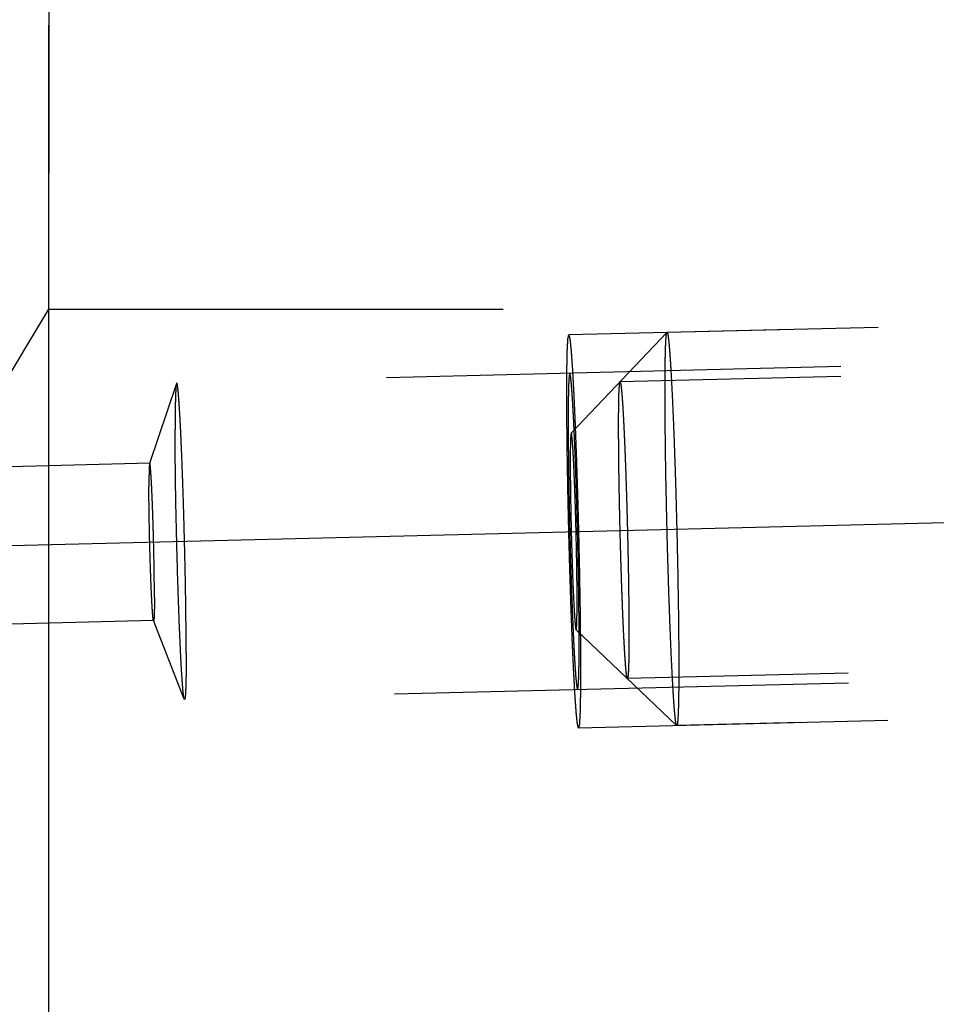
# Model space of a CAD drawing. Units: millimetres. Extents: x 0 to 420, y 0 to 297.
# Drawn here: x 260 to 265, y 146 to 151 of the extents above; entities that cross this region are included whole.
import ezdxf

# ---------------------------------------------------------------- set-up
doc = ezdxf.new("R2010")
doc.units = ezdxf.units.MM
doc.header["$LTSCALE"] = 23.1
doc.linetypes.add('CENTER', pattern=[0.6, 0.375, -0.075, 0.075, -0.075])
doc.linetypes.add('HIDDEN', pattern=[0.2, 0.1, -0.1])
doc.layers.get('0').update_dxf_attribs({"linetype": 'CONTINUOUS'})
for name, color, linetype in [('10021407_HP_HL', 7, 'CONTINUOUS'), ('30578421_AXIS', 7, 'CONTINUOUS'), ('30578421_DIM', 7, 'CONTINUOUS'), ('30578421_HL', 7, 'CONTINUOUS')]:
    doc.layers.add(name, color=color, linetype=linetype)
doc.styles.get("Standard").update_dxf_attribs({"font": 'TXT.SHX', "width": 0.7})
doc.styles.add('TEXTSTYLE_2', font='gdt', dxfattribs={"width": 0.7})
doc.dimstyles.new('DIMSTYLE_5', dxfattribs={"dimtxt": 3.5, "dimasz": 3.5, "dimexe": 1.5, "dimexo": 0, "dimgap": 0.875, "dimtad": 1, "dimdec": 3, "dimdsep": 46, "dimtxsty": 'STANDARD', "dimblk": '_FILLED', "dimblk1": '_FILLED', "dimblk2": '_FILLED', "dimcen": 0.09, "dimclrt": 2, "dimadec": 3, "dimazin": 2, "dimtp": 0.1, "dimtm": 0.1, "dimtfac": 1, "dimtdec": 3, "dimtofl": 0, "dimtmove": 0, "dimatfit": 3, "dimldrblk": '_FILLED', "dimfxl": 1, "dimtolj": 1, "dimarcsym": 0})

# ---------------------------------------------------------------- blocks, each defined once
blk = doc.blocks.new('_FILLED')
at = {"color": 0, "linetype": 'BYBLOCK'}
blk.add_solid([(0, 0), (-1, 0.125), (-1, -0.125)], dxfattribs=at)
blk = doc.blocks.new('*D4')
at = {"layer": '30578421_DIM', "color": 3, "linetype": 'CONTINUOUS'}
for p, q in [((260.2744, 150.5664), (260.2744, 102.1215)), ((269.2744, 146.1109), (269.2744, 102.1215)), ((260.2744, 103.6215), (264.7744, 103.6215)), ((269.2744, 103.6215), (264.7744, 103.6215))]:
    blk.add_line(p, q, dxfattribs=at)
at = {"layer": '30578421_DIM', "color": 3, "linetype": 'CONTINUOUS', "xscale": 3.5, "yscale": 3.5, "zscale": 3.5, "rotation": 180}
blk.add_blockref('_FILLED', (260.2744, 103.6215), dxfattribs=at)
at = {"layer": '30578421_DIM', "color": 3, "linetype": 'CONTINUOUS', "xscale": 3.5, "yscale": 3.5, "zscale": 3.5}
blk.add_blockref('_FILLED', (269.2744, 103.6215), dxfattribs=at)
at = {"layer": '30578421_DIM', "color": 2, "linetype": 'CONTINUOUS', "insert": (264.7744, 107.9965), "char_height": 3.5, "width": 8.625, "attachment_point": 2, "line_spacing_factor": 0.9}
blk.add_mtext('(9)', dxfattribs=at)
blk = doc.blocks.new('*D7')
at = {"layer": '30578421_DIM', "color": 3, "linetype": 'CONTINUOUS'}
for p, q in [((205.7433, 160.6215), (305.7744, 160.6215)), ((304.2744, 160.6215), (304.2744, 150.6215)), ((304.2744, 140.6215), (304.2744, 150.6215)), ((205.7433, 140.6215), (305.7744, 140.6215))]:
    blk.add_line(p, q, dxfattribs=at)
at = {"layer": '30578421_DIM', "color": 3, "linetype": 'CONTINUOUS', "xscale": 3.5, "yscale": 3.5, "zscale": 3.5}
for p, rotation in [((304.2744, 160.6215), 90), ((304.2744, 140.6215), 270)]:
    blk.add_blockref('_FILLED', p, dxfattribs=dict(at, rotation=rotation))
at = {"layer": '30578421_DIM', "color": 2, "linetype": 'CONTINUOUS', "insert": (299.8994, 150.6215), "char_height": 3.5, "width": 15.25, "attachment_point": 2, "rotation": 90, "line_spacing_factor": 0.9, "style": 'TEXTSTYLE_2'}
blk.add_mtext('{\\fgdt;n}\\fTXT.SHX;20', dxfattribs=at)

msp = doc.modelspace()

# ---------------------------------------------------------------- linework, layer by layer
at = {"layer": '10021407_HP_HL', "color": 6, "linetype": 'HIDDEN'}
for p, q in [((268.6716, 149.1321), (263.4198, 149.0024)), ((262.9322, 148.49), (263.4192, 149.0021)), ((263.4192, 149.0021), (263.4198, 149.0024)), ((268.9225, 148.8932), (263.181, 148.7514)), ((262.9568, 147.4906), (263.4686, 147.0033)), ((268.9598, 147.3836), (263.2183, 147.2419)), ((268.721, 147.1327), (263.4692, 147.003)), ((263.4692, 147.003), (263.4686, 147.0033))]:
    msp.add_line(p, q, dxfattribs=at)
for points, knots in [([(263.4096, 148.7094), (263.4096, 148.7306), (263.4097, 148.7709), (263.4101, 148.8277), (263.4109, 148.8771), (263.4119, 148.9186), (263.4131, 148.948), (263.4142, 148.9673), (263.415, 148.9786), (263.4159, 148.9876), (263.4168, 148.9945), (263.4178, 148.999), (263.4186, 149.0014), (263.4192, 149.0021)], [0, 0, 0, 0, 0.217773, 0.412135, 0.580957, 0.722735, 0.836274, 0.88215, 0.920643, 0.951671, 0.975175, 0.991195, 1, 1, 1, 1]), ([(263.4198, 149.0024), (263.4202, 149.0024), (263.4211, 149.0014), (263.4218, 148.9993), (263.4228, 148.9959), (263.4243, 148.9888), (263.4261, 148.9765), (263.4283, 148.9578), (263.4306, 148.9339), (263.4329, 148.905), (263.4353, 148.8712), (263.4378, 148.8327), (263.4403, 148.7897), (263.4439, 148.7241), (263.4482, 148.6327), (263.4532, 148.5133), (263.458, 148.3829), (263.4626, 148.2443), (263.4667, 148.1004), (263.4704, 147.9544), (263.4745, 147.7646), (263.4781, 147.5453), (263.4794, 147.3746), (263.4794, 147.296)], [0, 0, 0, 0, 0.000663, 0.001965, 0.004017, 0.006837, 0.014792, 0.025822, 0.039879, 0.056883, 0.076751, 0.099377, 0.124633, 0.15239, 0.214781, 0.285207, 0.362139, 0.443915, 0.528768, 0.614858, 0.700325, 0.862034, 1, 1, 1, 1]), ([(263.1733, 148.5302), (263.1733, 148.538), (263.1734, 148.5536), (263.1735, 148.573), (263.1736, 148.5886), (263.1737, 148.6003), (263.1737, 148.61), (263.1738, 148.6169), (263.1738, 148.6207), (263.1738, 148.6239), (263.1738, 148.6258), (263.1739, 148.6288), (263.174, 148.6338), (263.1742, 148.644), (263.1745, 148.6556), (263.1747, 148.6672), (263.1749, 148.676), (263.1751, 148.6832), (263.1752, 148.6883), (263.1752, 148.6911), (263.1753, 148.6936), (263.1754, 148.6946), (263.1755, 148.6965), (263.1756, 148.6996), (263.1759, 148.7041), (263.1762, 148.7095), (263.1765, 148.7149), (263.1768, 148.7203), (263.1771, 148.7257), (263.1773, 148.7302), (263.1775, 148.7334), (263.1776, 148.7351), (263.1777, 148.7367), (263.1778, 148.7369), (263.1779, 148.7376), (263.1782, 148.7386), (263.1785, 148.7402), (263.1789, 148.7421), (263.1794, 148.7439), (263.1798, 148.7458), (263.1802, 148.7477), (263.1805, 148.7492), (263.1808, 148.7504), (263.1809, 148.7509), (263.181, 148.7517), (263.1811, 148.7509), (263.1813, 148.7504), (263.1816, 148.7493), (263.182, 148.7478), (263.1825, 148.746), (263.183, 148.7442), (263.1835, 148.7424), (263.184, 148.7407), (263.1844, 148.7391), (263.1847, 148.7382), (263.1849, 148.7375), (263.185, 148.7373), (263.1851, 148.7357), (263.1853, 148.734), (263.1856, 148.7308), (263.1861, 148.7265), (263.1867, 148.7211), (263.1873, 148.7158), (263.1878, 148.7105), (263.1884, 148.7052), (263.1889, 148.7007), (263.1892, 148.6977), (263.1894, 148.6958), (263.1895, 148.6948), (263.1897, 148.6923), (263.1899, 148.6895), (263.1902, 148.6844), (263.1907, 148.6773), (263.1914, 148.6686), (263.1922, 148.6571), (263.193, 148.6456), (263.1937, 148.6355), (263.1941, 148.6305), (263.1943, 148.6275), (263.1944, 148.6257), (263.1946, 148.6224), (263.1948, 148.6185), (263.1952, 148.6116), (263.1957, 148.6017), (263.1964, 148.5898), (263.1973, 148.574), (263.1983, 148.5542), (263.1992, 148.5384), (263.1996, 148.5305)], [0, 0, 0, 0, 0.03125, 0.0625, 0.078125, 0.09375, 0.109375, 0.117188, 0.121094, 0.125, 0.128906, 0.132812, 0.140625, 0.15625, 0.1875, 0.203125, 0.21875, 0.234375, 0.242188, 0.246094, 0.25, 0.253906, 0.257812, 0.265625, 0.28125, 0.296875, 0.3125, 0.328125, 0.34375, 0.359375, 0.367188, 0.371094, 0.375, 0.378906, 0.382812, 0.390625, 0.40625, 0.421875, 0.4375, 0.453125, 0.46875, 0.484375, 0.492188, 0.496094, 0.5, 0.503906, 0.507812, 0.515625, 0.53125, 0.546875, 0.5625, 0.578125, 0.59375, 0.609375, 0.617188, 0.621094, 0.625, 0.628906, 0.632812, 0.640625, 0.65625, 0.671875, 0.6875, 0.703125, 0.71875, 0.734375, 0.742188, 0.746094, 0.75, 0.753906, 0.757812, 0.765625, 0.78125, 0.796875, 0.8125, 0.84375, 0.859375, 0.867188, 0.871094, 0.875, 0.878906, 0.882812, 0.890625, 0.90625, 0.921875, 0.9375, 0.96875, 1, 1, 1, 1]), ([(263.4686, 147.0033), (263.4681, 147.0037), (263.4674, 147.0052), (263.4665, 147.0081), (263.4655, 147.0123), (263.4641, 147.0205), (263.4622, 147.034), (263.4601, 147.054), (263.4578, 147.0791), (263.4554, 147.1091), (263.453, 147.1438), (263.4506, 147.183), (263.4481, 147.2267), (263.4446, 147.2928), (263.4402, 147.3845), (263.4353, 147.5038), (263.4306, 147.6337), (263.4261, 147.7715), (263.422, 147.9141), (263.4184, 148.0586), (263.4143, 148.2462), (263.4109, 148.463), (263.4096, 148.6317), (263.4096, 148.7094)], [0, 0, 0, 0, 0.001055, 0.002826, 0.005346, 0.008622, 0.01744, 0.029261, 0.044025, 0.061653, 0.082062, 0.105139, 0.130762, 0.158802, 0.221508, 0.291935, 0.368588, 0.449843, 0.533982, 0.619219, 0.703752, 0.863573, 1, 1, 1, 1]), ([(263.1996, 147.4628), (263.1992, 147.4723), (263.1984, 147.4912), (263.1971, 147.5197), (263.196, 147.5434), (263.1953, 147.5599), (263.1948, 147.5695), (263.1945, 147.5763), (263.1942, 147.5848), (263.1938, 147.5955), (263.1931, 147.6145), (263.1921, 147.6414), (263.191, 147.6685), (263.1903, 147.6874), (263.1899, 147.6983), (263.1896, 147.7062), (263.1893, 147.7152), (263.1889, 147.7269), (263.1883, 147.7475), (263.1873, 147.7768), (263.1864, 147.8061), (263.1856, 147.8297), (263.185, 147.8469), (263.1846, 147.8659), (263.1839, 147.8907), (263.183, 147.9218), (263.182, 147.9591), (263.181, 147.9966), (263.1802, 148.033), (263.1794, 148.0697), (263.1787, 148.1003), (263.1782, 148.1246), (263.1777, 148.1432), (263.1775, 148.1606), (263.177, 148.1842), (263.1765, 148.2135), (263.176, 148.2429), (263.1757, 148.2635), (263.1755, 148.2752), (263.1753, 148.2842), (263.1752, 148.2921), (263.1751, 148.303), (263.1749, 148.322), (263.1746, 148.3491), (263.1743, 148.3762), (263.174, 148.3952), (263.1739, 148.4059), (263.1738, 148.4144), (263.1738, 148.4213), (263.1737, 148.4311), (263.1737, 148.4479), (263.1736, 148.4722), (263.1734, 148.5012), (263.1733, 148.5205), (263.1733, 148.5302)], [0, 0, 0, 0, 0.03125, 0.0625, 0.09375, 0.109375, 0.117188, 0.125, 0.132812, 0.140625, 0.15625, 0.1875, 0.21875, 0.234375, 0.242188, 0.25, 0.257812, 0.265625, 0.28125, 0.3125, 0.34375, 0.359375, 0.375, 0.390625, 0.40625, 0.4375, 0.46875, 0.5, 0.53125, 0.5625, 0.59375, 0.609375, 0.625, 0.640625, 0.65625, 0.6875, 0.71875, 0.734375, 0.742188, 0.75, 0.757812, 0.765625, 0.78125, 0.8125, 0.84375, 0.859375, 0.867188, 0.875, 0.882812, 0.890625, 0.90625, 0.9375, 0.96875, 1, 1, 1, 1]), ([(263.1996, 148.5305), (263.2001, 148.521), (263.2009, 148.502), (263.2022, 148.4736), (263.2033, 148.4499), (263.204, 148.4333), (263.2044, 148.4237), (263.2048, 148.417), (263.2051, 148.4085), (263.2055, 148.3978), (263.2062, 148.3788), (263.2072, 148.3518), (263.2082, 148.3247), (263.209, 148.3059), (263.2094, 148.295), (263.2097, 148.2871), (263.21, 148.278), (263.2103, 148.2664), (263.211, 148.2458), (263.212, 148.2165), (263.2129, 148.1872), (263.2137, 148.1636), (263.2142, 148.1463), (263.2147, 148.1273), (263.2154, 148.1026), (263.2163, 148.0714), (263.2172, 148.0342), (263.2183, 147.9967), (263.2191, 147.9603), (263.2199, 147.9236), (263.2206, 147.893), (263.2211, 147.8686), (263.2216, 147.8501), (263.2218, 147.8327), (263.2223, 147.8091), (263.2228, 147.7797), (263.2233, 147.7504), (263.2236, 147.7298), (263.2238, 147.7181), (263.224, 147.709), (263.2241, 147.7011), (263.2242, 147.6902), (263.2244, 147.6713), (263.2247, 147.6442), (263.225, 147.6171), (263.2253, 147.5981), (263.2254, 147.5873), (263.2255, 147.5789), (263.2255, 147.572), (263.2256, 147.5622), (263.2256, 147.5453), (263.2257, 147.5211), (263.2259, 147.4921), (263.226, 147.4728), (263.226, 147.4631)], [0, 0, 0, 0, 0.03125, 0.0625, 0.09375, 0.109375, 0.117188, 0.125, 0.132812, 0.140625, 0.15625, 0.1875, 0.21875, 0.234375, 0.242188, 0.25, 0.257812, 0.265625, 0.28125, 0.3125, 0.34375, 0.359375, 0.375, 0.390625, 0.40625, 0.4375, 0.46875, 0.5, 0.53125, 0.5625, 0.59375, 0.609375, 0.625, 0.640625, 0.65625, 0.6875, 0.71875, 0.734375, 0.742188, 0.75, 0.757812, 0.765625, 0.78125, 0.8125, 0.84375, 0.859375, 0.867188, 0.875, 0.882812, 0.890625, 0.90625, 0.9375, 0.96875, 1, 1, 1, 1]), ([(262.9322, 148.49), (262.9319, 148.4897), (262.9315, 148.4885), (262.931, 148.4862), (262.9305, 148.4828), (262.9301, 148.4783), (262.9296, 148.4726), (262.9291, 148.463), (262.9285, 148.4483), (262.928, 148.4275), (262.9276, 148.4028), (262.9274, 148.3745), (262.9274, 148.3543), (262.9274, 148.3437)], [0, 0, 0, 0, 0.00883, 0.024906, 0.048453, 0.079482, 0.117956, 0.163823, 0.277376, 0.419152, 0.58804, 0.782376, 1, 1, 1, 1]), ([(262.9623, 147.637), (262.9623, 147.6768), (262.9616, 147.7631), (262.9594, 147.8988), (262.9565, 148.0192), (262.9537, 148.1163), (262.9514, 148.1861), (262.9489, 148.2516), (262.9464, 148.3112), (262.9439, 148.3638), (262.9417, 148.4026), (262.9399, 148.4293), (262.9387, 148.4457), (262.9375, 148.4596), (262.9365, 148.4696), (262.9357, 148.4762), (262.9352, 148.4802), (262.9347, 148.4835), (262.9341, 148.4862), (262.9337, 148.4882), (262.9332, 148.4894), (262.9328, 148.4903), (262.9323, 148.4901), (262.9322, 148.49)], [0, 0, 0, 0, 0.139522, 0.303132, 0.476486, 0.562043, 0.644329, 0.721517, 0.791911, 0.85395, 0.906265, 0.928411, 0.947716, 0.964065, 0.977381, 0.98288, 0.987597, 0.991525, 0.99466, 0.997009, 0.998584, 0.999446, 1, 1, 1, 1]), ([(262.9274, 148.3437), (262.9274, 148.3048), (262.928, 148.2205), (262.9301, 148.0878), (262.9329, 147.9701), (262.9356, 147.8747), (262.9378, 147.8058), (262.9402, 147.7409), (262.9427, 147.6812), (262.9452, 147.6281), (262.9473, 147.5885), (262.9491, 147.5609), (262.9503, 147.5435), (262.9514, 147.5285), (262.9526, 147.516), (262.9537, 147.506), (262.9547, 147.4985), (262.9555, 147.4939), (262.9563, 147.4916), (262.9566, 147.4908), (262.9568, 147.4906)], [0, 0, 0, 0, 0.136439, 0.29627, 0.466054, 0.550196, 0.631458, 0.708111, 0.77854, 0.841243, 0.894902, 0.917974, 0.938382, 0.956008, 0.970763, 0.982579, 0.991397, 0.99718, 0.998947, 1, 1, 1, 1]), ([(262.9568, 147.4906), (262.9569, 147.4906), (262.9572, 147.4904), (262.9575, 147.4907), (262.9578, 147.4912), (262.9581, 147.4921), (262.9584, 147.4932), (262.9588, 147.4954), (262.9592, 147.4989), (262.9597, 147.504), (262.9601, 147.5103), (262.9605, 147.5179), (262.961, 147.5304), (262.9615, 147.549), (262.9621, 147.5859), (262.9623, 147.6157), (262.9623, 147.637)], [0, 0, 0, 0, 0.002355, 0.004763, 0.0087, 0.01459, 0.022546, 0.032602, 0.05905, 0.093938, 0.137215, 0.188814, 0.248615, 0.392189, 0.566632, 1, 1, 1, 1]), ([(263.226, 147.4631), (263.226, 147.4553), (263.2259, 147.4397), (263.2258, 147.4202), (263.2257, 147.4046), (263.2256, 147.3929), (263.2256, 147.3832), (263.2255, 147.3763), (263.2255, 147.3725), (263.2255, 147.3693), (263.2254, 147.3674), (263.2254, 147.3644), (263.2253, 147.3594), (263.2251, 147.3492), (263.2248, 147.3376), (263.2246, 147.326), (263.2244, 147.3173), (263.2242, 147.3101), (263.2241, 147.305), (263.2241, 147.3022), (263.224, 147.2997), (263.2239, 147.2986), (263.2238, 147.2967), (263.2237, 147.2937), (263.2234, 147.2891), (263.2231, 147.2837), (263.2228, 147.2784), (263.2225, 147.273), (263.2222, 147.2676), (263.2219, 147.2631), (263.2218, 147.2599), (263.2217, 147.2582), (263.2216, 147.2565), (263.2215, 147.2564), (263.2214, 147.2557), (263.2211, 147.2546), (263.2208, 147.2531), (263.2203, 147.2512), (263.2199, 147.2493), (263.2195, 147.2475), (263.2191, 147.2456), (263.2188, 147.2441), (263.2185, 147.2429), (263.2184, 147.2424), (263.2183, 147.2416), (263.2182, 147.2424), (263.218, 147.2429), (263.2177, 147.244), (263.2173, 147.2454), (263.2168, 147.2472), (263.2163, 147.249), (263.2158, 147.2508), (263.2153, 147.2526), (263.2149, 147.2541), (263.2146, 147.2551), (263.2144, 147.2558), (263.2143, 147.2559), (263.2142, 147.2576), (263.214, 147.2593), (263.2136, 147.2624), (263.2132, 147.2668), (263.2126, 147.2721), (263.212, 147.2775), (263.2115, 147.2828), (263.2109, 147.2881), (263.2104, 147.2926), (263.2101, 147.2956), (263.2099, 147.2975), (263.2098, 147.2985), (263.2096, 147.3009), (263.2094, 147.3037), (263.2091, 147.3088), (263.2085, 147.316), (263.2079, 147.3246), (263.2071, 147.3362), (263.2063, 147.3477), (263.2056, 147.3578), (263.2052, 147.3628), (263.205, 147.3657), (263.2049, 147.3676), (263.2047, 147.3709), (263.2045, 147.3747), (263.2041, 147.3817), (263.2036, 147.3916), (263.2029, 147.4034), (263.202, 147.4193), (263.2009, 147.439), (263.2001, 147.4549), (263.1996, 147.4628)], [0, 0, 0, 0, 0.03125, 0.0625, 0.078125, 0.09375, 0.109375, 0.117188, 0.121094, 0.125, 0.128906, 0.132812, 0.140625, 0.15625, 0.1875, 0.203125, 0.21875, 0.234375, 0.242188, 0.246094, 0.25, 0.253906, 0.257812, 0.265625, 0.28125, 0.296875, 0.3125, 0.328125, 0.34375, 0.359375, 0.367188, 0.371094, 0.375, 0.378906, 0.382812, 0.390625, 0.40625, 0.421875, 0.4375, 0.453125, 0.46875, 0.484375, 0.492188, 0.496094, 0.5, 0.503906, 0.507812, 0.515625, 0.53125, 0.546875, 0.5625, 0.578125, 0.59375, 0.609375, 0.617188, 0.621094, 0.625, 0.628906, 0.632812, 0.640625, 0.65625, 0.671875, 0.6875, 0.703125, 0.71875, 0.734375, 0.742188, 0.746094, 0.75, 0.753906, 0.757812, 0.765625, 0.78125, 0.796875, 0.8125, 0.84375, 0.859375, 0.867188, 0.871094, 0.875, 0.878906, 0.882812, 0.890625, 0.90625, 0.921875, 0.9375, 0.96875, 1, 1, 1, 1]), ([(263.4794, 147.296), (263.4794, 147.2741), (263.4793, 147.2326), (263.4788, 147.1744), (263.478, 147.124), (263.4769, 147.0822), (263.4757, 147.0528), (263.4745, 147.0339), (263.4736, 147.0231), (263.4727, 147.0147), (263.4717, 147.0085), (263.4708, 147.005), (263.4698, 147.003), (263.4692, 147.003)], [0, 0, 0, 0, 0.223978, 0.422977, 0.594686, 0.737502, 0.85013, 0.89481, 0.931604, 0.960428, 0.98125, 0.994188, 1, 1, 1, 1])]:
    msp.add_open_spline(points, degree=3, knots=knots, dxfattribs=at)
at = {"layer": '30578421_AXIS', "color": 1, "linetype": 'CENTER'}
msp.add_line((231.3252, 147.2096), (274.2744, 148.2701), dxfattribs=at)
at = {"layer": '30578421_HL', "color": 6, "linetype": 'HIDDEN'}
for p, q in [((260.2756, 152.1215), (260.2756, 149.1215)), ((259.3744, 147.6215), (260.2756, 149.1215)), ((260.2756, 149.1215), (267.2744, 149.1215)), ((269.1113, 149.1429), (262.9201, 148.99)), ((268.9213, 148.9432), (260.9261, 148.7457)), ((260.9248, 148.7439), (260.7882, 148.3363)), ((260.7888, 148.3372), (234.557, 147.6895)), ((260.8086, 147.5375), (234.557, 146.8892)), ((260.9645, 147.1381), (260.8079, 147.5384)), ((268.961, 147.3337), (260.9659, 147.1362)), ((269.1607, 147.1435), (262.9695, 146.9906))]:
    msp.add_line(p, q, dxfattribs=at)
for points, knots in [([(262.9695, 146.9906), (262.969, 146.9922), (262.9682, 146.9954), (262.9671, 146.9993), (262.9662, 147.0025), (262.9655, 147.0048), (262.965, 147.0068), (262.9646, 147.0081), (262.9644, 147.0091), (262.9642, 147.0092), (262.964, 147.0114), (262.9638, 147.0136), (262.9633, 147.0178), (262.9627, 147.0236), (262.962, 147.0307), (262.9612, 147.0377), (262.9605, 147.0447), (262.9597, 147.0518), (262.9591, 147.0577), (262.9587, 147.0617), (262.9584, 147.0642), (262.9582, 147.0655), (262.958, 147.0688), (262.9577, 147.0725), (262.9573, 147.0792), (262.9566, 147.0887), (262.9558, 147.1002), (262.955, 147.1116), (262.9542, 147.123), (262.9533, 147.1345), (262.9527, 147.144), (262.9522, 147.1506), (262.9519, 147.1546), (262.9517, 147.157), (262.9515, 147.1613), (262.9512, 147.1665), (262.9507, 147.1757), (262.95, 147.1887), (262.9491, 147.2045), (262.948, 147.2254), (262.9468, 147.2463), (262.9458, 147.2647), (262.9453, 147.2738), (262.945, 147.2792), (262.9448, 147.2828), (262.9446, 147.2878), (262.9443, 147.294), (262.9438, 147.305), (262.9431, 147.3207), (262.9423, 147.3395), (262.9411, 147.3646), (262.94, 147.3897), (262.939, 147.4118), (262.9385, 147.4227), (262.9382, 147.4291), (262.938, 147.4335), (262.9378, 147.4391), (262.9376, 147.4462), (262.9371, 147.4588), (262.9361, 147.4838), (262.9348, 147.5197), (262.9334, 147.5555), (262.9325, 147.5805), (262.9319, 147.5949), (262.9315, 147.6053), (262.9311, 147.6173), (262.9306, 147.6328), (262.9298, 147.66), (262.9285, 147.6989), (262.9273, 147.7378), (262.9264, 147.7649), (262.9259, 147.7805), (262.9255, 147.7919), (262.9252, 147.8045), (262.9247, 147.8209), (262.9239, 147.8498), (262.9228, 147.891), (262.9215, 147.9403), (262.9201, 147.99), (262.9191, 148.0382), (262.918, 148.0868), (262.9171, 148.1273), (262.9164, 148.1596), (262.9158, 148.1842), (262.9154, 148.2072), (262.9149, 148.2384), (262.9142, 148.2773), (262.9135, 148.3162), (262.9131, 148.3435), (262.9128, 148.359), (262.9126, 148.371), (262.9125, 148.3814), (262.9123, 148.3959), (262.912, 148.421), (262.9116, 148.4569), (262.9112, 148.4928), (262.9109, 148.518), (262.9107, 148.5322), (262.9106, 148.5434), (262.9106, 148.5526), (262.9105, 148.5655), (262.9104, 148.5879), (262.9103, 148.6135), (262.9102, 148.6391), (262.9101, 148.6584), (262.91, 148.6744), (262.9099, 148.6856), (262.9099, 148.6919), (262.9099, 148.6971), (262.9099, 148.7006), (262.9099, 148.7059), (262.91, 148.7148), (262.9101, 148.7278), (262.9101, 148.7433), (262.9102, 148.7588), (262.9103, 148.7743), (262.9104, 148.7898), (262.9105, 148.8026), (262.9105, 148.8117), (262.9105, 148.8168), (262.9106, 148.821), (262.9106, 148.8235), (262.9107, 148.8275), (262.9109, 148.8342), (262.9111, 148.8438), (262.9113, 148.8553), (262.9115, 148.8669), (262.9118, 148.8784), (262.912, 148.89), (262.9122, 148.8995), (262.9124, 148.9064), (262.9125, 148.9101), (262.9125, 148.9134), (262.9126, 148.9147), (262.9128, 148.9173), (262.913, 148.9213), (262.9133, 148.9273), (262.9137, 148.9345), (262.9141, 148.9416), (262.9145, 148.9488), (262.9149, 148.9559), (262.9153, 148.9618), (262.9155, 148.9661), (262.9156, 148.9683), (262.9157, 148.9705), (262.9159, 148.9707), (262.916, 148.9717), (262.9164, 148.9731), (262.9168, 148.9752), (262.9174, 148.9776), (262.9181, 148.9809), (262.919, 148.9851), (262.9197, 148.9884), (262.9201, 148.99)], [0, 0, 0, 0, 0.015625, 0.03125, 0.039062, 0.046875, 0.054688, 0.058594, 0.060547, 0.0625, 0.064453, 0.066406, 0.070312, 0.078125, 0.085938, 0.09375, 0.101562, 0.109375, 0.117188, 0.121094, 0.123047, 0.125, 0.126953, 0.128906, 0.132812, 0.140625, 0.148438, 0.15625, 0.164062, 0.171875, 0.179688, 0.183594, 0.185547, 0.1875, 0.189453, 0.191406, 0.195312, 0.203125, 0.210938, 0.21875, 0.234375, 0.242188, 0.246094, 0.248047, 0.25, 0.251953, 0.253906, 0.257812, 0.265625, 0.273438, 0.28125, 0.296875, 0.304688, 0.308594, 0.310547, 0.3125, 0.314453, 0.316406, 0.320312, 0.328125, 0.34375, 0.359375, 0.367188, 0.371094, 0.375, 0.378906, 0.382812, 0.390625, 0.40625, 0.421875, 0.429688, 0.433594, 0.4375, 0.441406, 0.445312, 0.453125, 0.46875, 0.484375, 0.5, 0.515625, 0.53125, 0.546875, 0.554688, 0.5625, 0.570312, 0.578125, 0.59375, 0.609375, 0.617188, 0.621094, 0.625, 0.628906, 0.632812, 0.640625, 0.65625, 0.671875, 0.679688, 0.683594, 0.6875, 0.691406, 0.695312, 0.703125, 0.71875, 0.726562, 0.734375, 0.742188, 0.746094, 0.748047, 0.75, 0.751953, 0.753906, 0.757812, 0.765625, 0.773438, 0.78125, 0.789062, 0.796875, 0.804688, 0.808594, 0.810547, 0.8125, 0.814453, 0.816406, 0.820312, 0.828125, 0.835938, 0.84375, 0.851562, 0.859375, 0.867188, 0.871094, 0.873047, 0.875, 0.876953, 0.878906, 0.882812, 0.890625, 0.898438, 0.90625, 0.914062, 0.921875, 0.929688, 0.933594, 0.935547, 0.9375, 0.939453, 0.941406, 0.945312, 0.953125, 0.960938, 0.96875, 0.984375, 1, 1, 1, 1]), ([(262.9201, 148.99), (262.9206, 148.9885), (262.9214, 148.9853), (262.9225, 148.9814), (262.9234, 148.9782), (262.9241, 148.9759), (262.9246, 148.9738), (262.925, 148.9725), (262.9252, 148.9716), (262.9254, 148.9715), (262.9256, 148.9693), (262.9258, 148.9671), (262.9263, 148.9629), (262.9269, 148.9571), (262.9276, 148.95), (262.9284, 148.943), (262.9291, 148.9359), (262.9299, 148.9289), (262.9305, 148.923), (262.9309, 148.919), (262.9312, 148.9165), (262.9314, 148.9152), (262.9316, 148.9119), (262.9319, 148.9082), (262.9323, 148.9015), (262.933, 148.892), (262.9338, 148.8805), (262.9346, 148.8691), (262.9354, 148.8577), (262.9363, 148.8462), (262.9369, 148.8367), (262.9374, 148.8301), (262.9377, 148.8261), (262.9379, 148.8237), (262.9381, 148.8193), (262.9384, 148.8142), (262.9389, 148.805), (262.9396, 148.7919), (262.9405, 148.7762), (262.9416, 148.7553), (262.9428, 148.7343), (262.9438, 148.716), (262.9443, 148.7069), (262.9446, 148.7015), (262.9448, 148.6979), (262.945, 148.6929), (262.9453, 148.6867), (262.9458, 148.6757), (262.9465, 148.66), (262.9473, 148.6412), (262.9485, 148.616), (262.9496, 148.5909), (262.9506, 148.5689), (262.9511, 148.558), (262.9514, 148.5516), (262.9516, 148.5472), (262.9518, 148.5416), (262.952, 148.5345), (262.9525, 148.5219), (262.9535, 148.4969), (262.9548, 148.461), (262.9562, 148.4252), (262.9571, 148.4002), (262.9577, 148.3858), (262.9581, 148.3753), (262.9585, 148.3634), (262.959, 148.3479), (262.9598, 148.3206), (262.9611, 148.2818), (262.9623, 148.2429), (262.9632, 148.2158), (262.9637, 148.2001), (262.9641, 148.1887), (262.9644, 148.1761), (262.9649, 148.1598), (262.9657, 148.1309), (262.9668, 148.0897), (262.9681, 148.0404), (262.9695, 147.9907), (262.9705, 147.9425), (262.9716, 147.8939), (262.9725, 147.8534), (262.9732, 147.8211), (262.9738, 147.7965), (262.9742, 147.7735), (262.9747, 147.7422), (262.9754, 147.7034), (262.9761, 147.6645), (262.9765, 147.6372), (262.9768, 147.6217), (262.977, 147.6097), (262.9771, 147.5992), (262.9773, 147.5848), (262.9776, 147.5597), (262.978, 147.5238), (262.9784, 147.4879), (262.9787, 147.4627), (262.9789, 147.4485), (262.979, 147.4373), (262.979, 147.4281), (262.9791, 147.4152), (262.9792, 147.3928), (262.9793, 147.3672), (262.9794, 147.3415), (262.9795, 147.3223), (262.9796, 147.3063), (262.9797, 147.2951), (262.9797, 147.2888), (262.9797, 147.2836), (262.9797, 147.2801), (262.9797, 147.2748), (262.9796, 147.2658), (262.9795, 147.2529), (262.9795, 147.2374), (262.9794, 147.2219), (262.9793, 147.2064), (262.9792, 147.1909), (262.9791, 147.1781), (262.9791, 147.1689), (262.9791, 147.1639), (262.979, 147.1597), (262.979, 147.1571), (262.9789, 147.1532), (262.9787, 147.1465), (262.9785, 147.1369), (262.9783, 147.1253), (262.9781, 147.1138), (262.9778, 147.1023), (262.9776, 147.0907), (262.9774, 147.0811), (262.9772, 147.0743), (262.9771, 147.0706), (262.9771, 147.0673), (262.977, 147.0659), (262.9768, 147.0634), (262.9766, 147.0593), (262.9763, 147.0533), (262.9759, 147.0462), (262.9755, 147.0391), (262.9751, 147.0319), (262.9747, 147.0248), (262.9743, 147.0189), (262.9741, 147.0146), (262.974, 147.0124), (262.9739, 147.0102), (262.9737, 147.01), (262.9736, 147.009), (262.9732, 147.0076), (262.9728, 147.0055), (262.9722, 147.0031), (262.9715, 146.9997), (262.9706, 146.9956), (262.9699, 146.9923), (262.9695, 146.9906)], [0, 0, 0, 0, 0.015625, 0.03125, 0.039062, 0.046875, 0.054688, 0.058594, 0.060547, 0.0625, 0.064453, 0.066406, 0.070312, 0.078125, 0.085938, 0.09375, 0.101562, 0.109375, 0.117188, 0.121094, 0.123047, 0.125, 0.126953, 0.128906, 0.132812, 0.140625, 0.148438, 0.15625, 0.164062, 0.171875, 0.179688, 0.183594, 0.185547, 0.1875, 0.189453, 0.191406, 0.195312, 0.203125, 0.210938, 0.21875, 0.234375, 0.242188, 0.246094, 0.248047, 0.25, 0.251953, 0.253906, 0.257812, 0.265625, 0.273438, 0.28125, 0.296875, 0.304688, 0.308594, 0.310547, 0.3125, 0.314453, 0.316406, 0.320312, 0.328125, 0.34375, 0.359375, 0.367188, 0.371094, 0.375, 0.378906, 0.382812, 0.390625, 0.40625, 0.421875, 0.429688, 0.433594, 0.4375, 0.441406, 0.445312, 0.453125, 0.46875, 0.484375, 0.5, 0.515625, 0.53125, 0.546875, 0.554688, 0.5625, 0.570312, 0.578125, 0.59375, 0.609375, 0.617188, 0.621094, 0.625, 0.628906, 0.632812, 0.640625, 0.65625, 0.671875, 0.679688, 0.683594, 0.6875, 0.691406, 0.695312, 0.703125, 0.71875, 0.726562, 0.734375, 0.742188, 0.746094, 0.748047, 0.75, 0.751953, 0.753906, 0.757812, 0.765625, 0.773438, 0.78125, 0.789062, 0.796875, 0.804688, 0.808594, 0.810547, 0.8125, 0.814453, 0.816406, 0.820312, 0.828125, 0.835938, 0.84375, 0.851562, 0.859375, 0.867188, 0.871094, 0.873047, 0.875, 0.876953, 0.878906, 0.882812, 0.890625, 0.898438, 0.90625, 0.914062, 0.921875, 0.929688, 0.933594, 0.935547, 0.9375, 0.939453, 0.941406, 0.945312, 0.953125, 0.960938, 0.96875, 0.984375, 1, 1, 1, 1]), ([(262.9249, 148.7951), (262.9246, 148.7938), (262.9241, 148.7912), (262.9233, 148.788), (262.9228, 148.7855), (262.9223, 148.7835), (262.922, 148.7819), (262.9217, 148.7808), (262.9216, 148.7801), (262.9214, 148.7799), (262.9214, 148.7782), (262.9213, 148.7764), (262.9211, 148.773), (262.9208, 148.7683), (262.9205, 148.7626), (262.9202, 148.7569), (262.9198, 148.7512), (262.9195, 148.7456), (262.9192, 148.7408), (262.919, 148.7375), (262.9189, 148.7355), (262.9189, 148.7344), (262.9188, 148.7318), (262.9187, 148.7288), (262.9186, 148.7234), (262.9185, 148.7157), (262.9183, 148.7065), (262.9181, 148.6973), (262.9179, 148.688), (262.9177, 148.6788), (262.9175, 148.6711), (262.9174, 148.6658), (262.9173, 148.6626), (262.9172, 148.6606), (262.9172, 148.6571), (262.9172, 148.653), (262.9172, 148.6456), (262.9171, 148.635), (262.9171, 148.6224), (262.917, 148.6055), (262.9169, 148.5886), (262.9168, 148.5738), (262.9167, 148.5665), (262.9167, 148.5622), (262.9167, 148.5592), (262.9167, 148.5552), (262.9167, 148.5502), (262.9168, 148.5413), (262.9169, 148.5236), (262.917, 148.4983), (262.9171, 148.473), (262.9172, 148.4554), (262.9172, 148.4451), (262.9172, 148.4379), (262.9173, 148.4289), (262.9175, 148.4175), (262.9177, 148.3972), (262.918, 148.3684), (262.9184, 148.3395), (262.9186, 148.3194), (262.9187, 148.3078), (262.9188, 148.2994), (262.919, 148.2897), (262.9192, 148.2773), (262.9196, 148.2553), (262.9201, 148.224), (262.9206, 148.1928), (262.9211, 148.1676), (262.9214, 148.1492), (262.9219, 148.129), (262.9224, 148.1026), (262.9232, 148.0694), (262.9241, 148.0297), (262.9249, 147.9897), (262.926, 147.9508), (262.9271, 147.9117), (262.9279, 147.8791), (262.9287, 147.8531), (262.9292, 147.8333), (262.9298, 147.8148), (262.9306, 147.7897), (262.9316, 147.7584), (262.9326, 147.7271), (262.9333, 147.7051), (262.9337, 147.6927), (262.934, 147.683), (262.9343, 147.6746), (262.9348, 147.663), (262.9355, 147.6428), (262.9366, 147.6139), (262.9377, 147.5851), (262.9385, 147.5648), (262.9389, 147.5533), (262.9393, 147.5443), (262.9396, 147.5369), (262.9401, 147.5265), (262.9409, 147.5086), (262.9418, 147.4879), (262.9427, 147.4673), (262.9434, 147.4518), (262.944, 147.439), (262.9444, 147.4299), (262.9446, 147.4249), (262.9448, 147.4207), (262.945, 147.4179), (262.9452, 147.4137), (262.9456, 147.4064), (262.9464, 147.3919), (262.9473, 147.3753), (262.9482, 147.3587), (262.9489, 147.3462), (262.9495, 147.3359), (262.9499, 147.3286), (262.9501, 147.3245), (262.9503, 147.3211), (262.9504, 147.3191), (262.9506, 147.3159), (262.951, 147.3105), (262.9518, 147.2997), (262.9527, 147.2874), (262.9535, 147.275), (262.9542, 147.2657), (262.9547, 147.258), (262.9551, 147.2526), (262.9553, 147.2496), (262.9555, 147.2469), (262.9557, 147.2458), (262.9559, 147.2438), (262.9562, 147.2405), (262.9567, 147.2357), (262.9573, 147.23), (262.9579, 147.2243), (262.9585, 147.2186), (262.9591, 147.2128), (262.9596, 147.2081), (262.96, 147.2047), (262.9602, 147.2029), (262.9604, 147.2011), (262.9605, 147.2009), (262.9607, 147.2002), (262.961, 147.1991), (262.9614, 147.1974), (262.962, 147.1955), (262.9627, 147.1928), (262.9636, 147.1895), (262.9643, 147.1869), (262.9647, 147.1856)], [0, 0, 0, 0, 0.015625, 0.03125, 0.039062, 0.046875, 0.054688, 0.058594, 0.060547, 0.0625, 0.064453, 0.066406, 0.070312, 0.078125, 0.085938, 0.09375, 0.101562, 0.109375, 0.117188, 0.121094, 0.123047, 0.125, 0.126953, 0.128906, 0.132812, 0.140625, 0.148438, 0.15625, 0.164062, 0.171875, 0.179688, 0.183594, 0.185547, 0.1875, 0.189453, 0.191406, 0.195312, 0.203125, 0.210938, 0.21875, 0.234375, 0.242188, 0.246094, 0.248047, 0.25, 0.251953, 0.253906, 0.257812, 0.265625, 0.28125, 0.296875, 0.304688, 0.308594, 0.3125, 0.316406, 0.320312, 0.328125, 0.34375, 0.359375, 0.367188, 0.371094, 0.375, 0.378906, 0.382812, 0.390625, 0.40625, 0.421875, 0.429688, 0.4375, 0.445312, 0.453125, 0.46875, 0.484375, 0.5, 0.515625, 0.53125, 0.546875, 0.554688, 0.5625, 0.570312, 0.578125, 0.59375, 0.609375, 0.617188, 0.621094, 0.625, 0.628906, 0.632812, 0.640625, 0.65625, 0.671875, 0.679688, 0.683594, 0.6875, 0.691406, 0.695312, 0.703125, 0.71875, 0.726562, 0.734375, 0.742188, 0.746094, 0.748047, 0.75, 0.751953, 0.753906, 0.757812, 0.765625, 0.78125, 0.789062, 0.796875, 0.804688, 0.808594, 0.810547, 0.8125, 0.814453, 0.816406, 0.820312, 0.828125, 0.84375, 0.851562, 0.859375, 0.867188, 0.871094, 0.873047, 0.875, 0.876953, 0.878906, 0.882812, 0.890625, 0.898438, 0.90625, 0.914062, 0.921875, 0.929688, 0.933594, 0.935547, 0.9375, 0.939453, 0.941406, 0.945312, 0.953125, 0.960938, 0.96875, 0.984375, 1, 1, 1, 1]), ([(262.9647, 147.1856), (262.965, 147.1869), (262.9655, 147.1894), (262.9663, 147.1927), (262.9668, 147.1952), (262.9673, 147.1971), (262.9676, 147.1988), (262.9679, 147.1998), (262.968, 147.2006), (262.9682, 147.2007), (262.9682, 147.2025), (262.9683, 147.2043), (262.9685, 147.2077), (262.9688, 147.2124), (262.9691, 147.2181), (262.9694, 147.2238), (262.9698, 147.2294), (262.9701, 147.2351), (262.9704, 147.2399), (262.9706, 147.2431), (262.9707, 147.2451), (262.9707, 147.2462), (262.9708, 147.2489), (262.9709, 147.2518), (262.971, 147.2573), (262.9711, 147.2649), (262.9713, 147.2742), (262.9715, 147.2834), (262.9717, 147.2926), (262.9719, 147.3019), (262.9721, 147.3096), (262.9722, 147.3149), (262.9723, 147.3181), (262.9724, 147.3201), (262.9724, 147.3235), (262.9724, 147.3277), (262.9724, 147.3351), (262.9725, 147.3456), (262.9725, 147.3583), (262.9726, 147.3752), (262.9727, 147.3921), (262.9728, 147.4069), (262.9729, 147.4142), (262.9729, 147.4185), (262.9729, 147.4215), (262.9729, 147.4255), (262.9729, 147.4305), (262.9728, 147.4394), (262.9727, 147.457), (262.9726, 147.4823), (262.9725, 147.5077), (262.9724, 147.5253), (262.9724, 147.5356), (262.9724, 147.5428), (262.9723, 147.5518), (262.9721, 147.5632), (262.9719, 147.5835), (262.9716, 147.6123), (262.9712, 147.6412), (262.971, 147.6613), (262.9709, 147.6729), (262.9708, 147.6813), (262.9706, 147.691), (262.9704, 147.7034), (262.97, 147.7254), (262.9695, 147.7567), (262.969, 147.7879), (262.9685, 147.8131), (262.9682, 147.8314), (262.9677, 147.8517), (262.9672, 147.8781), (262.9664, 147.9113), (262.9655, 147.951), (262.9647, 147.991), (262.9636, 148.0299), (262.9625, 148.069), (262.9617, 148.1016), (262.9609, 148.1275), (262.9604, 148.1473), (262.9598, 148.1659), (262.959, 148.191), (262.958, 148.2223), (262.957, 148.2536), (262.9563, 148.2756), (262.9559, 148.288), (262.9556, 148.2977), (262.9553, 148.3061), (262.9548, 148.3177), (262.9541, 148.3379), (262.953, 148.3668), (262.9519, 148.3956), (262.9511, 148.4159), (262.9507, 148.4274), (262.9504, 148.4364), (262.95, 148.4438), (262.9495, 148.4542), (262.9487, 148.4721), (262.9478, 148.4928), (262.9469, 148.5134), (262.9462, 148.5288), (262.9456, 148.5417), (262.9452, 148.5508), (262.945, 148.5558), (262.9448, 148.56), (262.9446, 148.5628), (262.9444, 148.567), (262.944, 148.5742), (262.9432, 148.5888), (262.9423, 148.6054), (262.9414, 148.622), (262.9407, 148.6345), (262.9401, 148.6448), (262.9397, 148.6521), (262.9395, 148.6562), (262.9393, 148.6596), (262.9392, 148.6616), (262.939, 148.6648), (262.9386, 148.6701), (262.9378, 148.681), (262.9369, 148.6933), (262.9361, 148.7057), (262.9354, 148.715), (262.9349, 148.7226), (262.9345, 148.7281), (262.9343, 148.7311), (262.9341, 148.7337), (262.9339, 148.7349), (262.9337, 148.7369), (262.9334, 148.7401), (262.9329, 148.745), (262.9323, 148.7507), (262.9317, 148.7564), (262.9311, 148.7621), (262.9305, 148.7679), (262.93, 148.7726), (262.9296, 148.776), (262.9294, 148.7778), (262.9292, 148.7796), (262.9291, 148.7797), (262.9289, 148.7805), (262.9286, 148.7816), (262.9282, 148.7833), (262.9276, 148.7852), (262.9269, 148.7879), (262.926, 148.7912), (262.9253, 148.7938), (262.9249, 148.7951)], [0, 0, 0, 0, 0.015625, 0.03125, 0.039062, 0.046875, 0.054688, 0.058594, 0.060547, 0.0625, 0.064453, 0.066406, 0.070312, 0.078125, 0.085938, 0.09375, 0.101562, 0.109375, 0.117188, 0.121094, 0.123047, 0.125, 0.126953, 0.128906, 0.132812, 0.140625, 0.148438, 0.15625, 0.164062, 0.171875, 0.179688, 0.183594, 0.185547, 0.1875, 0.189453, 0.191406, 0.195312, 0.203125, 0.210938, 0.21875, 0.234375, 0.242188, 0.246094, 0.248047, 0.25, 0.251953, 0.253906, 0.257812, 0.265625, 0.28125, 0.296875, 0.304688, 0.308594, 0.3125, 0.316406, 0.320312, 0.328125, 0.34375, 0.359375, 0.367188, 0.371094, 0.375, 0.378906, 0.382812, 0.390625, 0.40625, 0.421875, 0.429688, 0.4375, 0.445312, 0.453125, 0.46875, 0.484375, 0.5, 0.515625, 0.53125, 0.546875, 0.554688, 0.5625, 0.570312, 0.578125, 0.59375, 0.609375, 0.617188, 0.621094, 0.625, 0.628906, 0.632812, 0.640625, 0.65625, 0.671875, 0.679688, 0.683594, 0.6875, 0.691406, 0.695312, 0.703125, 0.71875, 0.726562, 0.734375, 0.742188, 0.746094, 0.748047, 0.75, 0.751953, 0.753906, 0.757812, 0.765625, 0.78125, 0.789062, 0.796875, 0.804688, 0.808594, 0.810547, 0.8125, 0.814453, 0.816406, 0.820312, 0.828125, 0.84375, 0.851562, 0.859375, 0.867188, 0.871094, 0.873047, 0.875, 0.876953, 0.878906, 0.882812, 0.890625, 0.898438, 0.90625, 0.914062, 0.921875, 0.929688, 0.933594, 0.935547, 0.9375, 0.939453, 0.941406, 0.945312, 0.953125, 0.960938, 0.96875, 0.984375, 1, 1, 1, 1]), ([(260.9248, 148.7439), (260.9245, 148.7428), (260.9239, 148.7401), (260.9228, 148.7325), (260.9217, 148.7191), (260.9205, 148.6983), (260.9196, 148.6715), (260.9188, 148.6388), (260.9181, 148.5843), (260.9179, 148.5407), (260.9179, 148.5099)], [0, 0, 0, 0, 0.014393, 0.035477, 0.097812, 0.186759, 0.301672, 0.441659, 0.605611, 1, 1, 1, 1]), ([(260.9261, 148.7457), (260.9259, 148.7457), (260.9252, 148.7451), (260.925, 148.7443), (260.9248, 148.7439)], [0, 0, 0, 0, 0.346229, 1, 1, 1, 1]), ([(260.9741, 147.3721), (260.9741, 147.4354), (260.9731, 147.5728), (260.9702, 147.7493), (260.9669, 147.9021), (260.9639, 148.0196), (260.9606, 148.1355), (260.9569, 148.2471), (260.953, 148.3521), (260.949, 148.4482), (260.9455, 148.5217), (260.9427, 148.5745), (260.9406, 148.6092), (260.9386, 148.6401), (260.9367, 148.6674), (260.9348, 148.6906), (260.933, 148.7099), (260.9312, 148.7249), (260.9298, 148.7348), (260.9286, 148.7405), (260.9278, 148.7433), (260.9272, 148.745), (260.9265, 148.7457), (260.9261, 148.7457)], [0, 0, 0, 0, 0.137958, 0.299675, 0.385141, 0.471232, 0.556084, 0.637861, 0.714794, 0.785218, 0.847611, 0.875367, 0.900625, 0.923249, 0.943117, 0.960123, 0.974177, 0.985208, 0.993165, 0.995984, 0.998034, 0.999337, 1, 1, 1, 1]), ([(260.9645, 147.1381), (260.9638, 147.14), (260.9626, 147.1453), (260.961, 147.1553), (260.9594, 147.1693), (260.9576, 147.1872), (260.9558, 147.209), (260.9531, 147.2454), (260.9497, 147.2996), (260.9458, 147.3741), (260.9419, 147.4603), (260.938, 147.5562), (260.9343, 147.66), (260.9308, 147.7695), (260.9265, 147.9205), (260.9222, 148.1064), (260.9189, 148.3157), (260.9179, 148.4486), (260.9179, 148.5099)], [0, 0, 0, 0, 0.004457, 0.011832, 0.022117, 0.035268, 0.051223, 0.069902, 0.115043, 0.169777, 0.23299, 0.303393, 0.37955, 0.459907, 0.542824, 0.709549, 0.866181, 1, 1, 1, 1]), ([(260.7882, 148.3363), (260.7877, 148.335), (260.7872, 148.3312), (260.7866, 148.324), (260.786, 148.3137), (260.7856, 148.3003), (260.7852, 148.2841), (260.7848, 148.257), (260.7847, 148.2353), (260.7847, 148.22)], [0, 0, 0, 0, 0.035447, 0.097783, 0.186732, 0.301649, 0.441643, 0.605594, 1, 1, 1, 1]), ([(260.7888, 148.3372), (260.7888, 148.3372), (260.7884, 148.337), (260.7883, 148.3366), (260.7882, 148.3363)], [0, 0, 0, 0, 0.150621, 1, 1, 1, 1]), ([(260.8127, 147.6547), (260.8127, 147.6861), (260.8121, 147.7544), (260.8104, 147.8617), (260.8082, 147.957), (260.8059, 148.034), (260.8041, 148.0894), (260.8022, 148.1416), (260.8002, 148.1894), (260.7982, 148.2316), (260.7964, 148.263), (260.795, 148.2848), (260.7941, 148.2983), (260.7931, 148.3098), (260.7922, 148.3194), (260.7914, 148.3269), (260.7906, 148.3322), (260.7899, 148.3354), (260.7893, 148.3368), (260.789, 148.3372), (260.7888, 148.3372)], [0, 0, 0, 0, 0.137958, 0.299676, 0.471234, 0.556086, 0.637863, 0.714796, 0.78522, 0.847613, 0.900627, 0.923251, 0.94312, 0.960126, 0.97418, 0.985211, 0.993168, 0.998034, 0.999337, 1, 1, 1, 1]), ([(260.8079, 147.5384), (260.8075, 147.5393), (260.8069, 147.542), (260.8062, 147.5469), (260.8053, 147.5539), (260.804, 147.567), (260.8024, 147.5881), (260.8005, 147.6186), (260.7986, 147.6557), (260.7966, 147.6985), (260.7947, 147.7462), (260.7922, 147.8166), (260.7894, 147.9089), (260.7869, 148.0196), (260.7852, 148.1235), (260.7847, 148.1896), (260.7847, 148.22)], [0, 0, 0, 0, 0.004457, 0.011832, 0.022117, 0.035268, 0.069901, 0.115042, 0.169776, 0.23299, 0.303393, 0.37955, 0.542824, 0.709549, 0.866181, 1, 1, 1, 1]), ([(260.8127, 147.6547), (260.8127, 147.6459), (260.8126, 147.6293), (260.8124, 147.606), (260.8121, 147.5859), (260.8117, 147.5692), (260.8112, 147.5574), (260.8107, 147.5498), (260.8104, 147.5455), (260.81, 147.5422), (260.8096, 147.5397), (260.8092, 147.5383), (260.8088, 147.5375), (260.8086, 147.5375)], [0, 0, 0, 0, 0.224133, 0.422994, 0.594651, 0.737487, 0.850146, 0.894826, 0.931605, 0.960418, 0.981249, 0.994192, 1, 1, 1, 1]), ([(260.8086, 147.5375), (260.8085, 147.5375), (260.8081, 147.5376), (260.808, 147.5381), (260.8079, 147.5384)], [0, 0, 0, 0, 0.15062, 1, 1, 1, 1]), ([(260.9741, 147.3721), (260.9741, 147.3544), (260.974, 147.3211), (260.9737, 147.2742), (260.973, 147.2337), (260.9721, 147.2), (260.9712, 147.1763), (260.9702, 147.1611), (260.9695, 147.1524), (260.9687, 147.1457), (260.9679, 147.1407), (260.9672, 147.1379), (260.9663, 147.1362), (260.9659, 147.1362)], [0, 0, 0, 0, 0.22414, 0.422991, 0.594654, 0.737488, 0.850147, 0.894827, 0.931605, 0.960419, 0.981249, 0.994193, 1, 1, 1, 1]), ([(260.9659, 147.1362), (260.9656, 147.1362), (260.965, 147.1369), (260.9647, 147.1376), (260.9645, 147.1381)], [0, 0, 0, 0, 0.34623, 1, 1, 1, 1])]:
    msp.add_open_spline(points, degree=3, knots=knots, dxfattribs=at)

# ---------------------------------------------------------------- dimensions: what is measured, and where the dimension line sits
at = {"layer": '30578421_DIM', "color": 3, "linetype": 'CONTINUOUS'}
for base, p1, p2, angle, text, picture, middle in [((304.2744, 160.6215), (205.7433, 140.6215), (205.7433, 160.6215), 90, '%%c<>', '*D7', (304.2744, 150.6215)), ((260.2744, 103.6215), (269.2744, 146.1109), (260.2744, 150.5664), 180, '(<>)', '*D4', (264.7744, 103.6215))]:
    dim = msp.add_linear_dim(base=base, p1=p1, p2=p2, angle=angle, text=text, dimstyle='DIMSTYLE_5', dxfattribs=at)
    dim.commit()
    dim.dimension.update_dxf_attribs({"geometry": picture, "text_midpoint": middle, "dimtype": 160})

doc.saveas('drawing.dxf')
